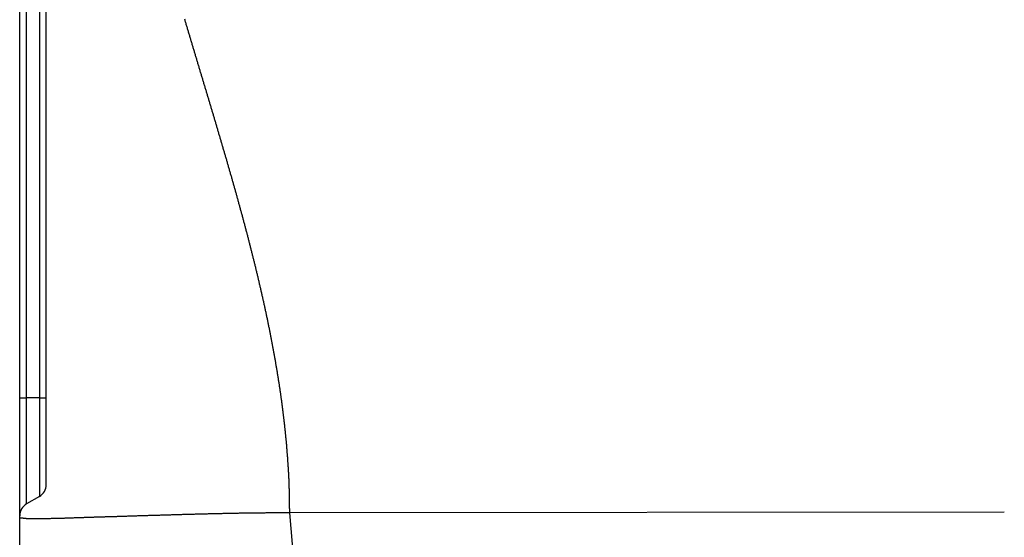
# Model space of a CAD drawing. Units: millimetres. Extents: x 1223 to 1668, y 376 to 691.
# Drawn here: x 1440 to 1461, y 563 to 574 of the extents above; entities that cross this region are included whole.
import ezdxf

# ---------------------------------------------------------------- set-up
doc = ezdxf.new("R2010")
doc.units = ezdxf.units.MM
doc.header["$LTSCALE"] = 65.395
doc.layers.get('0').update_dxf_attribs({"linetype": 'CONTINUOUS', "lineweight": 30})

msp = doc.modelspace()

# ---------------------------------------------------------------- linework, layer by layer
at = {"color": 7, "linetype": 'Continuous'}
for p, q in [((1439.544, 552.236), (1439.544, 625.895)), ((1439.694, 563.416), (1439.694, 584.056)), ((1439.974, 583.894), (1439.974, 563.578)), ((1440.124, 563.838), (1440.124, 583.634)), ((1439.974, 563.578), (1439.694, 563.416)), ((1461.044, 563.236), (1445.44, 563.224)), ((1446.422, 552.236), (1445.44, 563.224))]:
    msp.add_line(p, q, dxfattribs=at)
at = {"color": 7}
for points in [[(1445.44, 563.224, 0), (1445.44, 563.244, 0), (1445.44, 563.263, 0), (1445.44, 563.283, 0), (1445.44, 563.303, 0), (1445.439, 563.323, 0), (1445.439, 563.343, 0), (1445.439, 563.362, 0), (1445.439, 563.382, 0), (1445.439, 563.402, 0), (1445.438, 563.422, 0), (1445.438, 563.442, 0), (1445.438, 563.461, 0), (1445.438, 563.481, 0), (1445.438, 563.501, 0), (1445.437, 563.521, 0), (1445.437, 563.541, 0), (1445.437, 563.561, 0), (1445.436, 563.58, 0), (1445.436, 563.6, 0), (1445.436, 563.619, 0), (1445.435, 563.639, 0), (1445.435, 563.659, 0), (1445.434, 563.679, 0), (1445.434, 563.699, 0), (1445.433, 563.719, 0), (1445.433, 563.738, 0), (1445.432, 563.758, 0), (1445.432, 563.778, 0), (1445.431, 563.798, 0), (1445.431, 563.818, 0), (1445.43, 563.837, 0), (1445.429, 563.857, 0), (1445.428, 563.877, 0), (1445.428, 563.896, 0), (1445.427, 563.916, 0), (1445.425, 563.936, 0), (1445.425, 563.956, 0), (1445.424, 563.976, 0), (1445.423, 563.995, 0), (1445.422, 564.015, 0), (1445.421, 564.035, 0), (1445.42, 564.054, 0), (1445.419, 564.074, 0), (1445.418, 564.094, 0), (1445.417, 564.114, 0), (1445.416, 564.134, 0), (1445.414, 564.153, 0), (1445.413, 564.173, 0), (1445.412, 564.193, 0), (1445.411, 564.212, 0), (1445.41, 564.232, 0), (1445.408, 564.252, 0), (1445.407, 564.272, 0), (1445.406, 564.292, 0), (1445.405, 564.311, 0), (1445.403, 564.331, 0), (1445.402, 564.35, 0), (1445.4, 564.37, 0), (1445.399, 564.39, 0), (1445.398, 564.41, 0), (1445.396, 564.43, 0), (1445.394, 564.45, 0), (1445.393, 564.469, 0), (1445.391, 564.489, 0), (1445.39, 564.508, 0), (1445.388, 564.528, 0), (1445.387, 564.548, 0), (1445.385, 564.568, 0), (1445.384, 564.587, 0), (1445.382, 564.607, 0), (1445.38, 564.627, 0), (1445.379, 564.647, 0), (1445.377, 564.666, 0), (1445.375, 564.686, 0), (1445.374, 564.706, 0), (1445.372, 564.725, 0), (1445.37, 564.745, 0), (1445.369, 564.765, 0), (1445.367, 564.784, 0), (1445.365, 564.804, 0), (1445.363, 564.824, 0), (1445.361, 564.844, 0), (1445.359, 564.864, 0), (1445.357, 564.883, 0), (1445.355, 564.903, 0), (1445.353, 564.922, 0), (1445.351, 564.942, 0), (1445.349, 564.962, 0), (1445.348, 564.981, 0), (1445.346, 565.001, 0), (1445.344, 565.021, 0), (1445.342, 565.04, 0), (1445.339, 565.06, 0), (1445.337, 565.08, 0), (1445.335, 565.099, 0), (1445.333, 565.119, 0), (1445.331, 565.139, 0), (1445.328, 565.159, 0), (1445.326, 565.178, 0), (1445.324, 565.198, 0), (1445.322, 565.218, 0), (1445.32, 565.237, 0), (1445.317, 565.257, 0), (1445.315, 565.277, 0), (1445.313, 565.296, 0), (1445.311, 565.316, 0), (1445.308, 565.336, 0), (1445.306, 565.355, 0), (1445.304, 565.375, 0), (1445.301, 565.394, 0), (1445.298, 565.414, 0), (1445.296, 565.434, 0), (1445.293, 565.453, 0), (1445.291, 565.473, 0), (1445.288, 565.492, 0), (1445.286, 565.512, 0), (1445.283, 565.532, 0), (1445.281, 565.551, 0), (1445.278, 565.571, 0), (1445.276, 565.591, 0), (1445.273, 565.61, 0), (1445.271, 565.63, 0), (1445.268, 565.649, 0), (1445.265, 565.669, 0), (1445.262, 565.689, 0), (1445.26, 565.708, 0), (1445.257, 565.728, 0), (1445.254, 565.747, 0), (1445.252, 565.767, 0), (1445.249, 565.787, 0), (1445.246, 565.806, 0), (1445.243, 565.826, 0), (1445.24, 565.845, 0), (1445.238, 565.865, 0), (1445.234, 565.884, 0), (1445.232, 565.904, 0), (1445.229, 565.923, 0), (1445.226, 565.943, 0), (1445.223, 565.962, 0), (1445.22, 565.982, 0), (1445.217, 566.001, 0), (1445.214, 566.021, 0), (1445.211, 566.041, 0), (1445.208, 566.06, 0), (1445.205, 566.08, 0), (1445.202, 566.1, 0), (1445.199, 566.119, 0), (1445.196, 566.139, 0), (1445.193, 566.158, 0), (1445.19, 566.178, 0), (1445.187, 566.197, 0), (1445.184, 566.217, 0), (1445.18, 566.236, 0), (1445.177, 566.256, 0), (1445.174, 566.275, 0), (1445.171, 566.295, 0), (1445.167, 566.314, 0), (1445.164, 566.334, 0), (1445.161, 566.354, 0), (1445.158, 566.373, 0), (1445.155, 566.392, 0), (1445.151, 566.412, 0), (1445.148, 566.431, 0), (1445.145, 566.451, 0), (1445.141, 566.47, 0), (1445.138, 566.49, 0), (1445.134, 566.509, 0), (1445.131, 566.529, 0), (1445.128, 566.549, 0), (1445.124, 566.568, 0), (1445.121, 566.587, 0), (1445.118, 566.607, 0), (1445.114, 566.626, 0), (1445.111, 566.646, 0), (1445.107, 566.665, 0), (1445.103, 566.685, 0), (1445.1, 566.704, 0), (1445.096, 566.724, 0), (1445.093, 566.743, 0), (1445.089, 566.762, 0), (1445.086, 566.782, 0), (1445.082, 566.802, 0), (1445.079, 566.821, 0), (1445.075, 566.84, 0), (1445.071, 566.86, 0), (1445.067, 566.879, 0), (1445.064, 566.899, 0), (1445.06, 566.918, 0), (1445.057, 566.938, 0), (1445.053, 566.957, 0), (1445.049, 566.976, 0), (1445.046, 566.996, 0), (1445.041, 567.015, 0), (1445.038, 567.035, 0), (1445.034, 567.054, 0), (1445.03, 567.073, 0), (1445.027, 567.093, 0), (1445.023, 567.112, 0), (1445.019, 567.132, 0), (1445.015, 567.151, 0), (1445.011, 567.17, 0), (1445.007, 567.19, 0), (1445.003, 567.21, 0), (1444.999, 567.229, 0), (1444.996, 567.248, 0), (1444.992, 567.267, 0), (1444.988, 567.287, 0), (1444.984, 567.307, 0), (1444.98, 567.326, 0), (1444.976, 567.345, 0), (1444.972, 567.364, 0), (1444.968, 567.384, 0), (1444.964, 567.403, 0), (1444.96, 567.422, 0), (1444.956, 567.442, 0), (1444.952, 567.461, 0), (1444.947, 567.481, 0), (1444.943, 567.5, 0), (1444.939, 567.519, 0), (1444.935, 567.539, 0), (1444.931, 567.558, 0), (1444.927, 567.577, 0), (1444.923, 567.597, 0), (1444.919, 567.616, 0), (1444.915, 567.635, 0), (1444.91, 567.655, 0), (1444.906, 567.674, 0), (1444.902, 567.694, 0), (1444.898, 567.713, 0), (1444.894, 567.732, 0), (1444.89, 567.752, 0), (1444.885, 567.771, 0), (1444.881, 567.79, 0), (1444.877, 567.809, 0), (1444.872, 567.829, 0), (1444.868, 567.848, 0), (1444.864, 567.867, 0), (1444.86, 567.887, 0), (1444.855, 567.906, 0), (1444.851, 567.925, 0), (1444.846, 567.945, 0), (1444.842, 567.964, 0), (1444.838, 567.983, 0), (1444.834, 568.003, 0), (1444.829, 568.022, 0), (1444.825, 568.041, 0), (1444.82, 568.06, 0), (1444.816, 568.08, 0), (1444.811, 568.099, 0), (1444.807, 568.118, 0), (1444.803, 568.138, 0), (1444.798, 568.156, 0), (1444.794, 568.176, 0), (1444.789, 568.195, 0), (1444.784, 568.214, 0), (1444.78, 568.234, 0), (1444.776, 568.253, 0), (1444.771, 568.272, 0), (1444.767, 568.292, 0), (1444.762, 568.311, 0), (1444.757, 568.33, 0), (1444.753, 568.349, 0), (1444.748, 568.368, 0), (1444.744, 568.388, 0), (1444.739, 568.407, 0), (1444.735, 568.426, 0), (1444.73, 568.445, 0), (1444.725, 568.465, 0), (1444.72, 568.484, 0), (1444.716, 568.503, 0), (1444.711, 568.522, 0), (1444.707, 568.541, 0), (1444.702, 568.561, 0), (1444.698, 568.58, 0), (1444.692, 568.599, 0), (1444.688, 568.619, 0), (1444.683, 568.638, 0), (1444.678, 568.657, 0), (1444.674, 568.676, 0), (1444.669, 568.695, 0), (1444.664, 568.715, 0), (1444.659, 568.734, 0), (1444.655, 568.753, 0), (1444.65, 568.772, 0), (1444.645, 568.791, 0), (1444.64, 568.811, 0), (1444.636, 568.83, 0), (1444.631, 568.849, 0), (1444.626, 568.868, 0), (1444.621, 568.887, 0), (1444.616, 568.906, 0), (1444.611, 568.926, 0), (1444.607, 568.945, 0), (1444.602, 568.964, 0), (1444.597, 568.983, 0), (1444.592, 569.002, 0), (1444.587, 569.022, 0), (1444.582, 569.041, 0), (1444.577, 569.06, 0), (1444.573, 569.079, 0), (1444.567, 569.098, 0), (1444.562, 569.117, 0), (1444.557, 569.136, 0), (1444.553, 569.156, 0), (1444.548, 569.175, 0), (1444.543, 569.194, 0), (1444.538, 569.213, 0), (1444.533, 569.232, 0), (1444.528, 569.251, 0), (1444.523, 569.27, 0), (1444.518, 569.29, 0), (1444.513, 569.309, 0), (1444.508, 569.328, 0), (1444.502, 569.347, 0), (1444.498, 569.366, 0), (1444.493, 569.385, 0), (1444.488, 569.405, 0), (1444.483, 569.423, 0), (1444.478, 569.443, 0), (1444.472, 569.462, 0), (1444.467, 569.481, 0), (1444.462, 569.5, 0), (1444.457, 569.519, 0), (1444.452, 569.538, 0), (1444.447, 569.557, 0), (1444.442, 569.576, 0), (1444.436, 569.596, 0), (1444.431, 569.615, 0), (1444.426, 569.634, 0), (1444.421, 569.653, 0), (1444.416, 569.672, 0), (1444.411, 569.691, 0), (1444.406, 569.71, 0), (1444.401, 569.729, 0), (1444.395, 569.748, 0), (1444.39, 569.767, 0), (1444.385, 569.787, 0), (1444.38, 569.805, 0), (1444.374, 569.825, 0), (1444.369, 569.844, 0), (1444.364, 569.863, 0), (1444.359, 569.882, 0), (1444.354, 569.901, 0), (1444.349, 569.92, 0), (1444.343, 569.939, 0), (1444.338, 569.958, 0), (1444.333, 569.977, 0), (1444.328, 569.996, 0), (1444.322, 570.016, 0), (1444.317, 570.035, 0), (1444.312, 570.054, 0), (1444.306, 570.073, 0), (1444.301, 570.092, 0), (1444.296, 570.111, 0), (1444.291, 570.13, 0), (1444.286, 570.149, 0), (1444.28, 570.168, 0), (1444.275, 570.187, 0), (1444.269, 570.206, 0), (1444.264, 570.225, 0), (1444.259, 570.244, 0), (1444.254, 570.263, 0), (1444.248, 570.282, 0), (1444.243, 570.301, 0), (1444.237, 570.321, 0), (1444.232, 570.339, 0), (1444.227, 570.359, 0), (1444.221, 570.377, 0), (1444.216, 570.397, 0), (1444.21, 570.416, 0), (1444.205, 570.435, 0), (1444.2, 570.454, 0), (1444.194, 570.472, 0), (1444.189, 570.492, 0), (1444.183, 570.51, 0), (1444.178, 570.53, 0), (1444.173, 570.549, 0), (1444.167, 570.568, 0), (1444.162, 570.587, 0), (1444.157, 570.606, 0), (1444.151, 570.625, 0), (1444.145, 570.644, 0), (1444.14, 570.663, 0), (1444.135, 570.682, 0), (1444.129, 570.701, 0), (1444.123, 570.72, 0), (1444.118, 570.739, 0), (1444.113, 570.758, 0), (1444.107, 570.777, 0), (1444.102, 570.796, 0), (1444.097, 570.815, 0), (1444.091, 570.834, 0), (1444.085, 570.853, 0), (1444.08, 570.872, 0), (1444.074, 570.891, 0), (1444.069, 570.91, 0), (1444.064, 570.929, 0), (1444.058, 570.948, 0), (1444.052, 570.967, 0), (1444.047, 570.986, 0), (1444.041, 571.005, 0), (1444.036, 571.024, 0), (1444.031, 571.043, 0), (1444.025, 571.062, 0), (1444.019, 571.081, 0), (1444.014, 571.1, 0), (1444.008, 571.119, 0), (1444.003, 571.138, 0), (1443.997, 571.157, 0), (1443.991, 571.176, 0), (1443.986, 571.195, 0), (1443.98, 571.214, 0), (1443.975, 571.233, 0), (1443.969, 571.252, 0), (1443.963, 571.271, 0), (1443.958, 571.29, 0), (1443.953, 571.309, 0), (1443.947, 571.328, 0), (1443.942, 571.347, 0), (1443.936, 571.366, 0), (1443.93, 571.385, 0), (1443.925, 571.404, 0), (1443.919, 571.423, 0), (1443.914, 571.442, 0), (1443.908, 571.46, 0), (1443.903, 571.48, 0), (1443.896, 571.499, 0), (1443.891, 571.517, 0), (1443.885, 571.537, 0), (1443.88, 571.555, 0), (1443.874, 571.574, 0), (1443.868, 571.594, 0), (1443.863, 571.612, 0), (1443.857, 571.631, 0), (1443.852, 571.65, 0), (1443.846, 571.669, 0), (1443.841, 571.688, 0), (1443.835, 571.707, 0), (1443.829, 571.726, 0), (1443.824, 571.745, 0), (1443.818, 571.764, 0), (1443.812, 571.783, 0), (1443.806, 571.802, 0), (1443.801, 571.821, 0), (1443.795, 571.84, 0), (1443.79, 571.859, 0), (1443.784, 571.878, 0), (1443.779, 571.897, 0), (1443.773, 571.916, 0), (1443.767, 571.935, 0), (1443.761, 571.954, 0), (1443.756, 571.973, 0), (1443.75, 571.991, 0), (1443.745, 572.011, 0), (1443.739, 572.029, 0), (1443.733, 572.048, 0), (1443.727, 572.068, 0), (1443.722, 572.086, 0), (1443.716, 572.105, 0), (1443.71, 572.124, 0), (1443.705, 572.143, 0), (1443.699, 572.162, 0), (1443.693, 572.181, 0), (1443.688, 572.2, 0), (1443.682, 572.219, 0), (1443.676, 572.238, 0), (1443.671, 572.257, 0), (1443.665, 572.276, 0), (1443.659, 572.295, 0), (1443.654, 572.314, 0), (1443.648, 572.333, 0), (1443.642, 572.351, 0), (1443.637, 572.371, 0), (1443.631, 572.39, 0), (1443.625, 572.408, 0), (1443.62, 572.427, 0), (1443.614, 572.446, 0), (1443.608, 572.465, 0), (1443.602, 572.484, 0), (1443.597, 572.503, 0), (1443.591, 572.522, 0), (1443.586, 572.541, 0), (1443.58, 572.56, 0), (1443.574, 572.579, 0), (1443.568, 572.598, 0), (1443.563, 572.617, 0), (1443.557, 572.636, 0), (1443.551, 572.655, 0), (1443.545, 572.674, 0), (1443.54, 572.693, 0), (1443.534, 572.712, 0), (1443.529, 572.73, 0), (1443.523, 572.749, 0), (1443.517, 572.769, 0), (1443.511, 572.787, 0), (1443.506, 572.806, 0), (1443.5, 572.825, 0), (1443.494, 572.844, 0), (1443.488, 572.863, 0), (1443.483, 572.882, 0), (1443.477, 572.901, 0), (1443.472, 572.92, 0), (1443.466, 572.939, 0), (1443.46, 572.958, 0), (1443.454, 572.977, 0), (1443.449, 572.996, 0), (1443.443, 573.014, 0), (1443.437, 573.034, 0), (1443.432, 573.053, 0), (1443.426, 573.071, 0), (1443.42, 573.091, 0), (1443.414, 573.109, 0), (1443.409, 573.128, 0), (1443.403, 573.148, 0), (1443.398, 573.166, 0), (1443.392, 573.185, 0), (1443.386, 573.204, 0), (1443.38, 573.223, 0), (1443.375, 573.242, 0), (1443.369, 573.261, 0), (1443.364, 573.28, 0), (1443.358, 573.299, 0), (1443.352, 573.318, 0), (1443.346, 573.337, 0), (1443.341, 573.356, 0), (1443.335, 573.375, 0), (1443.329, 573.393, 0), (1443.324, 573.413, 0), (1443.318, 573.431, 0), (1443.312, 573.45, 0), (1443.307, 573.47, 0), (1443.301, 573.488, 0), (1443.295, 573.507, 0), (1443.29, 573.526, 0), (1443.284, 573.545, 0), (1443.278, 573.564, 0), (1443.273, 573.583, 0), (1443.267, 573.602, 0), (1443.261, 573.621, 0), (1443.256, 573.64, 0), (1443.25, 573.659, 0), (1443.244, 573.678, 0), (1443.239, 573.697, 0), (1443.233, 573.716, 0), (1443.227, 573.735, 0), (1443.222, 573.754, 0), (1443.216, 573.773, 0), (1443.211, 573.792, 0), (1443.205, 573.81, 0), (1443.199, 573.83, 0), (1443.194, 573.849, 0), (1443.188, 573.867, 0), (1443.182, 573.887, 0), (1443.177, 573.905, 0), (1443.171, 573.924, 0), (1443.165, 573.944, 0), (1443.16, 573.962, 0), (1443.154, 573.981, 0), (1443.149, 574, 0)], [(1439.544, 565.732, 0), (1439.545, 565.732, 0), (1439.546, 565.732, 0), (1439.547, 565.732, 0), (1439.547, 565.732, 0), (1439.548, 565.732, 0), (1439.549, 565.732, 0), (1439.55, 565.732, 0), (1439.55, 565.732, 0), (1439.551, 565.732, 0), (1439.552, 565.732, 0), (1439.553, 565.732, 0), (1439.554, 565.732, 0), (1439.555, 565.732, 0), (1439.556, 565.732, 0), (1439.556, 565.732, 0), (1439.557, 565.732, 0), (1439.558, 565.732, 0), (1439.559, 565.732, 0), (1439.559, 565.732, 0), (1439.56, 565.732, 0), (1439.561, 565.732, 0), (1439.562, 565.732, 0), (1439.562, 565.732, 0), (1439.563, 565.732, 0), (1439.564, 565.732, 0), (1439.565, 565.732, 0), (1439.566, 565.732, 0), (1439.566, 565.732, 0), (1439.567, 565.732, 0), (1439.568, 565.732, 0), (1439.569, 565.732, 0), (1439.569, 565.732, 0), (1439.57, 565.732, 0), (1439.571, 565.732, 0), (1439.572, 565.732, 0), (1439.573, 565.732, 0), (1439.573, 565.732, 0), (1439.574, 565.732, 0), (1439.575, 565.732, 0), (1439.576, 565.732, 0), (1439.576, 565.732, 0), (1439.577, 565.732, 0), (1439.578, 565.732, 0), (1439.579, 565.732, 0), (1439.579, 565.732, 0), (1439.58, 565.732, 0), (1439.581, 565.732, 0), (1439.582, 565.732, 0), (1439.583, 565.732, 0), (1439.583, 565.732, 0), (1439.585, 565.732, 0), (1439.585, 565.732, 0), (1439.586, 565.732, 0), (1439.587, 565.732, 0), (1439.588, 565.732, 0), (1439.588, 565.732, 0), (1439.589, 565.732, 0), (1439.59, 565.732, 0), (1439.591, 565.732, 0), (1439.592, 565.732, 0), (1439.592, 565.732, 0), (1439.593, 565.732, 0), (1439.594, 565.732, 0), (1439.595, 565.732, 0), (1439.595, 565.732, 0), (1439.596, 565.732, 0), (1439.597, 565.732, 0), (1439.598, 565.732, 0), (1439.599, 565.732, 0), (1439.599, 565.732, 0), (1439.6, 565.732, 0), (1439.601, 565.732, 0), (1439.602, 565.732, 0), (1439.602, 565.732, 0), (1439.603, 565.732, 0), (1439.604, 565.732, 0), (1439.605, 565.732, 0), (1439.606, 565.732, 0), (1439.606, 565.732, 0), (1439.607, 565.732, 0), (1439.608, 565.732, 0), (1439.609, 565.732, 0), (1439.609, 565.732, 0), (1439.61, 565.732, 0), (1439.611, 565.732, 0), (1439.612, 565.732, 0), (1439.612, 565.732, 0), (1439.613, 565.732, 0), (1439.614, 565.732, 0), (1439.615, 565.732, 0), (1439.616, 565.732, 0), (1439.617, 565.732, 0), (1439.618, 565.732, 0), (1439.618, 565.732, 0), (1439.619, 565.732, 0), (1439.62, 565.732, 0), (1439.621, 565.732, 0), (1439.621, 565.732, 0), (1439.622, 565.732, 0), (1439.623, 565.732, 0), (1439.624, 565.732, 0), (1439.625, 565.732, 0), (1439.625, 565.732, 0), (1439.626, 565.732, 0), (1439.627, 565.732, 0), (1439.628, 565.732, 0), (1439.628, 565.732, 0), (1439.629, 565.732, 0), (1439.63, 565.732, 0), (1439.631, 565.732, 0), (1439.632, 565.732, 0), (1439.632, 565.732, 0), (1439.633, 565.732, 0), (1439.634, 565.732, 0), (1439.635, 565.732, 0), (1439.635, 565.732, 0), (1439.636, 565.732, 0), (1439.637, 565.732, 0), (1439.638, 565.732, 0), (1439.638, 565.732, 0), (1439.639, 565.732, 0), (1439.64, 565.732, 0), (1439.641, 565.732, 0), (1439.642, 565.732, 0), (1439.642, 565.732, 0), (1439.643, 565.732, 0), (1439.644, 565.732, 0), (1439.645, 565.732, 0), (1439.645, 565.732, 0), (1439.646, 565.732, 0), (1439.647, 565.732, 0), (1439.648, 565.732, 0), (1439.649, 565.732, 0), (1439.65, 565.732, 0), (1439.651, 565.732, 0), (1439.651, 565.732, 0), (1439.652, 565.732, 0), (1439.653, 565.732, 0), (1439.654, 565.732, 0), (1439.654, 565.732, 0), (1439.655, 565.732, 0), (1439.656, 565.732, 0), (1439.657, 565.732, 0), (1439.658, 565.732, 0), (1439.658, 565.732, 0), (1439.659, 565.732, 0), (1439.66, 565.732, 0), (1439.661, 565.732, 0), (1439.661, 565.732, 0), (1439.662, 565.732, 0), (1439.663, 565.732, 0), (1439.664, 565.732, 0), (1439.664, 565.732, 0), (1439.665, 565.732, 0), (1439.666, 565.732, 0), (1439.667, 565.732, 0), (1439.668, 565.732, 0), (1439.668, 565.732, 0), (1439.669, 565.732, 0), (1439.67, 565.732, 0), (1439.671, 565.732, 0), (1439.671, 565.732, 0), (1439.672, 565.732, 0), (1439.673, 565.732, 0), (1439.674, 565.732, 0), (1439.675, 565.732, 0), (1439.675, 565.732, 0), (1439.676, 565.732, 0), (1439.677, 565.732, 0), (1439.678, 565.732, 0), (1439.678, 565.732, 0), (1439.679, 565.732, 0), (1439.68, 565.732, 0), (1439.681, 565.732, 0), (1439.682, 565.732, 0), (1439.683, 565.732, 0), (1439.684, 565.732, 0), (1439.684, 565.732, 0), (1439.685, 565.732, 0), (1439.686, 565.732, 0), (1439.687, 565.732, 0), (1439.687, 565.732, 0), (1439.688, 565.732, 0), (1439.689, 565.732, 0), (1439.69, 565.732, 0), (1439.69, 565.732, 0), (1439.691, 565.732, 0), (1439.692, 565.732, 0), (1439.693, 565.732, 0), (1439.694, 565.732, 0), (1439.694, 565.732, 0)], [(1439.974, 565.734, 0), (1439.973, 565.734, 0), (1439.972, 565.734, 0), (1439.97, 565.734, 0), (1439.969, 565.734, 0), (1439.967, 565.734, 0), (1439.966, 565.734, 0), (1439.964, 565.734, 0), (1439.962, 565.734, 0), (1439.961, 565.734, 0), (1439.96, 565.734, 0), (1439.958, 565.734, 0), (1439.957, 565.734, 0), (1439.955, 565.734, 0), (1439.954, 565.734, 0), (1439.952, 565.733, 0), (1439.951, 565.733, 0), (1439.949, 565.733, 0), (1439.948, 565.733, 0), (1439.947, 565.733, 0), (1439.945, 565.733, 0), (1439.944, 565.733, 0), (1439.942, 565.733, 0), (1439.941, 565.733, 0), (1439.939, 565.733, 0), (1439.938, 565.733, 0), (1439.936, 565.733, 0), (1439.935, 565.733, 0), (1439.933, 565.733, 0), (1439.932, 565.733, 0), (1439.93, 565.733, 0), (1439.929, 565.733, 0), (1439.927, 565.733, 0), (1439.926, 565.733, 0), (1439.924, 565.733, 0), (1439.923, 565.733, 0), (1439.921, 565.733, 0), (1439.92, 565.733, 0), (1439.919, 565.733, 0), (1439.917, 565.733, 0), (1439.916, 565.733, 0), (1439.914, 565.733, 0), (1439.913, 565.733, 0), (1439.911, 565.733, 0), (1439.91, 565.733, 0), (1439.909, 565.733, 0), (1439.907, 565.733, 0), (1439.906, 565.733, 0), (1439.904, 565.733, 0), (1439.903, 565.733, 0), (1439.901, 565.733, 0), (1439.899, 565.733, 0), (1439.898, 565.733, 0), (1439.896, 565.733, 0), (1439.895, 565.733, 0), (1439.894, 565.733, 0), (1439.892, 565.733, 0), (1439.891, 565.733, 0), (1439.889, 565.733, 0), (1439.888, 565.733, 0), (1439.886, 565.733, 0), (1439.885, 565.732, 0), (1439.883, 565.732, 0), (1439.882, 565.732, 0), (1439.881, 565.732, 0), (1439.879, 565.732, 0), (1439.878, 565.732, 0), (1439.876, 565.732, 0), (1439.875, 565.732, 0), (1439.873, 565.732, 0), (1439.872, 565.732, 0), (1439.87, 565.732, 0), (1439.869, 565.732, 0), (1439.867, 565.732, 0), (1439.866, 565.732, 0), (1439.864, 565.732, 0), (1439.863, 565.732, 0), (1439.861, 565.732, 0), (1439.86, 565.732, 0), (1439.858, 565.732, 0), (1439.857, 565.732, 0), (1439.856, 565.732, 0), (1439.854, 565.732, 0), (1439.853, 565.732, 0), (1439.851, 565.732, 0), (1439.85, 565.732, 0), (1439.848, 565.732, 0), (1439.847, 565.732, 0), (1439.845, 565.732, 0), (1439.844, 565.732, 0), (1439.843, 565.732, 0), (1439.841, 565.732, 0), (1439.84, 565.732, 0), (1439.838, 565.732, 0), (1439.836, 565.732, 0), (1439.835, 565.732, 0), (1439.833, 565.732, 0), (1439.832, 565.732, 0), (1439.831, 565.732, 0), (1439.829, 565.732, 0), (1439.828, 565.732, 0), (1439.826, 565.732, 0), (1439.825, 565.732, 0), (1439.823, 565.732, 0), (1439.822, 565.732, 0), (1439.82, 565.732, 0), (1439.819, 565.732, 0), (1439.818, 565.732, 0), (1439.816, 565.732, 0), (1439.815, 565.732, 0), (1439.813, 565.732, 0), (1439.812, 565.732, 0), (1439.81, 565.732, 0), (1439.809, 565.732, 0), (1439.807, 565.732, 0), (1439.806, 565.732, 0), (1439.804, 565.732, 0), (1439.803, 565.732, 0), (1439.801, 565.732, 0), (1439.8, 565.732, 0), (1439.798, 565.732, 0), (1439.797, 565.732, 0), (1439.795, 565.732, 0), (1439.794, 565.732, 0), (1439.793, 565.732, 0), (1439.791, 565.732, 0), (1439.79, 565.732, 0), (1439.788, 565.732, 0), (1439.787, 565.732, 0), (1439.785, 565.732, 0), (1439.784, 565.732, 0), (1439.782, 565.732, 0), (1439.781, 565.732, 0), (1439.78, 565.732, 0), (1439.778, 565.732, 0), (1439.777, 565.732, 0), (1439.775, 565.732, 0), (1439.773, 565.732, 0), (1439.772, 565.732, 0), (1439.77, 565.732, 0), (1439.769, 565.732, 0), (1439.767, 565.732, 0), (1439.766, 565.732, 0), (1439.765, 565.732, 0), (1439.763, 565.732, 0), (1439.762, 565.732, 0), (1439.76, 565.732, 0), (1439.759, 565.732, 0), (1439.757, 565.732, 0), (1439.756, 565.732, 0), (1439.755, 565.732, 0), (1439.753, 565.732, 0), (1439.752, 565.732, 0), (1439.75, 565.732, 0), (1439.749, 565.732, 0), (1439.747, 565.732, 0), (1439.746, 565.732, 0), (1439.744, 565.732, 0), (1439.742, 565.732, 0), (1439.741, 565.732, 0), (1439.74, 565.732, 0), (1439.738, 565.732, 0), (1439.737, 565.732, 0), (1439.735, 565.732, 0), (1439.734, 565.732, 0), (1439.732, 565.732, 0), (1439.731, 565.732, 0), (1439.729, 565.732, 0), (1439.728, 565.732, 0), (1439.727, 565.732, 0), (1439.725, 565.732, 0), (1439.724, 565.732, 0), (1439.722, 565.732, 0), (1439.721, 565.732, 0), (1439.719, 565.732, 0), (1439.718, 565.732, 0), (1439.716, 565.732, 0), (1439.715, 565.732, 0), (1439.714, 565.732, 0), (1439.712, 565.732, 0), (1439.71, 565.732, 0), (1439.709, 565.732, 0), (1439.707, 565.732, 0), (1439.706, 565.732, 0), (1439.704, 565.732, 0), (1439.703, 565.732, 0), (1439.702, 565.732, 0), (1439.7, 565.732, 0), (1439.699, 565.732, 0), (1439.697, 565.732, 0), (1439.696, 565.732, 0), (1439.694, 565.732, 0)], [(1439.974, 565.732, 0), (1439.975, 565.732, 0), (1439.976, 565.732, 0), (1439.977, 565.732, 0), (1439.978, 565.732, 0), (1439.978, 565.732, 0), (1439.979, 565.732, 0), (1439.98, 565.732, 0), (1439.981, 565.732, 0), (1439.981, 565.732, 0), (1439.982, 565.732, 0), (1439.983, 565.732, 0), (1439.984, 565.732, 0), (1439.984, 565.732, 0), (1439.985, 565.732, 0), (1439.986, 565.732, 0), (1439.987, 565.732, 0), (1439.988, 565.732, 0), (1439.988, 565.732, 0), (1439.989, 565.732, 0), (1439.99, 565.732, 0), (1439.991, 565.732, 0), (1439.991, 565.732, 0), (1439.992, 565.732, 0), (1439.993, 565.732, 0), (1439.994, 565.732, 0), (1439.995, 565.732, 0), (1439.995, 565.732, 0), (1439.996, 565.732, 0), (1439.997, 565.732, 0), (1439.998, 565.732, 0), (1439.999, 565.732, 0), (1440, 565.732, 0), (1440, 565.732, 0), (1440.001, 565.732, 0), (1440.002, 565.732, 0), (1440.003, 565.732, 0), (1440.004, 565.732, 0), (1440.004, 565.732, 0), (1440.005, 565.732, 0), (1440.006, 565.732, 0), (1440.007, 565.732, 0), (1440.007, 565.732, 0), (1440.008, 565.732, 0), (1440.009, 565.732, 0), (1440.01, 565.732, 0), (1440.01, 565.732, 0), (1440.011, 565.732, 0), (1440.012, 565.732, 0), (1440.013, 565.732, 0), (1440.014, 565.732, 0), (1440.014, 565.732, 0), (1440.015, 565.732, 0), (1440.016, 565.732, 0), (1440.017, 565.732, 0), (1440.017, 565.732, 0), (1440.018, 565.732, 0), (1440.019, 565.732, 0), (1440.02, 565.732, 0), (1440.021, 565.732, 0), (1440.021, 565.732, 0), (1440.022, 565.732, 0), (1440.023, 565.732, 0), (1440.024, 565.732, 0), (1440.024, 565.732, 0), (1440.025, 565.732, 0), (1440.026, 565.732, 0), (1440.027, 565.732, 0), (1440.027, 565.732, 0), (1440.028, 565.732, 0), (1440.03, 565.732, 0), (1440.03, 565.732, 0), (1440.031, 565.732, 0), (1440.032, 565.732, 0), (1440.033, 565.732, 0), (1440.033, 565.732, 0), (1440.034, 565.732, 0), (1440.035, 565.732, 0), (1440.036, 565.732, 0), (1440.037, 565.732, 0), (1440.037, 565.732, 0), (1440.038, 565.732, 0), (1440.039, 565.732, 0), (1440.04, 565.732, 0), (1440.04, 565.732, 0), (1440.041, 565.732, 0), (1440.042, 565.732, 0), (1440.043, 565.732, 0), (1440.043, 565.732, 0), (1440.044, 565.732, 0), (1440.045, 565.732, 0), (1440.046, 565.732, 0), (1440.047, 565.732, 0), (1440.047, 565.732, 0), (1440.048, 565.732, 0), (1440.049, 565.732, 0), (1440.05, 565.732, 0), (1440.05, 565.732, 0), (1440.051, 565.732, 0), (1440.052, 565.732, 0), (1440.053, 565.732, 0), (1440.054, 565.732, 0), (1440.054, 565.732, 0), (1440.055, 565.732, 0), (1440.056, 565.732, 0), (1440.057, 565.732, 0), (1440.057, 565.732, 0), (1440.058, 565.732, 0), (1440.059, 565.732, 0), (1440.06, 565.732, 0), (1440.06, 565.732, 0), (1440.062, 565.732, 0), (1440.063, 565.732, 0), (1440.063, 565.732, 0), (1440.064, 565.732, 0), (1440.065, 565.732, 0), (1440.066, 565.732, 0), (1440.066, 565.732, 0), (1440.067, 565.732, 0), (1440.068, 565.732, 0), (1440.069, 565.732, 0), (1440.069, 565.732, 0), (1440.07, 565.732, 0), (1440.071, 565.732, 0), (1440.072, 565.732, 0), (1440.073, 565.732, 0), (1440.073, 565.732, 0), (1440.074, 565.732, 0), (1440.075, 565.732, 0), (1440.076, 565.732, 0), (1440.076, 565.732, 0), (1440.077, 565.732, 0), (1440.078, 565.732, 0), (1440.079, 565.732, 0), (1440.08, 565.732, 0), (1440.08, 565.732, 0), (1440.081, 565.732, 0), (1440.082, 565.732, 0), (1440.083, 565.732, 0), (1440.083, 565.732, 0), (1440.084, 565.732, 0), (1440.085, 565.732, 0), (1440.086, 565.732, 0), (1440.086, 565.732, 0), (1440.087, 565.732, 0), (1440.088, 565.732, 0), (1440.089, 565.732, 0), (1440.09, 565.732, 0), (1440.09, 565.732, 0), (1440.091, 565.732, 0), (1440.092, 565.732, 0), (1440.093, 565.732, 0), (1440.094, 565.732, 0), (1440.095, 565.732, 0), (1440.095, 565.732, 0), (1440.096, 565.732, 0), (1440.097, 565.732, 0), (1440.098, 565.732, 0), (1440.099, 565.732, 0), (1440.099, 565.732, 0), (1440.1, 565.732, 0), (1440.101, 565.732, 0), (1440.102, 565.732, 0), (1440.102, 565.732, 0), (1440.103, 565.732, 0), (1440.104, 565.732, 0), (1440.105, 565.732, 0), (1440.106, 565.732, 0), (1440.106, 565.732, 0), (1440.107, 565.732, 0), (1440.108, 565.732, 0), (1440.109, 565.732, 0), (1440.109, 565.732, 0), (1440.11, 565.732, 0), (1440.111, 565.732, 0), (1440.112, 565.732, 0), (1440.112, 565.732, 0), (1440.113, 565.732, 0), (1440.114, 565.732, 0), (1440.115, 565.732, 0), (1440.116, 565.732, 0), (1440.116, 565.732, 0), (1440.117, 565.732, 0), (1440.118, 565.732, 0), (1440.119, 565.732, 0), (1440.119, 565.732, 0), (1440.12, 565.732, 0), (1440.121, 565.732, 0), (1440.122, 565.732, 0), (1440.123, 565.732, 0), (1440.123, 565.732, 0), (1440.125, 565.732, 0)], [(1439.692, 563.094, 0), (1439.691, 563.094, 0), (1439.69, 563.094, 0), (1439.688, 563.094, 0), (1439.687, 563.094, 0), (1439.686, 563.095, 0), (1439.685, 563.095, 0), (1439.684, 563.095, 0), (1439.683, 563.095, 0), (1439.682, 563.095, 0), (1439.68, 563.095, 0), (1439.679, 563.095, 0), (1439.678, 563.095, 0), (1439.676, 563.096, 0), (1439.675, 563.096, 0), (1439.674, 563.096, 0), (1439.673, 563.096, 0), (1439.672, 563.096, 0), (1439.671, 563.096, 0), (1439.67, 563.096, 0), (1439.668, 563.096, 0), (1439.667, 563.097, 0), (1439.666, 563.097, 0), (1439.665, 563.097, 0), (1439.664, 563.097, 0), (1439.663, 563.097, 0), (1439.662, 563.097, 0), (1439.66, 563.097, 0), (1439.659, 563.097, 0), (1439.658, 563.098, 0), (1439.657, 563.098, 0), (1439.656, 563.098, 0), (1439.655, 563.098, 0), (1439.654, 563.098, 0), (1439.652, 563.098, 0), (1439.651, 563.098, 0), (1439.65, 563.098, 0), (1439.649, 563.099, 0), (1439.647, 563.099, 0), (1439.646, 563.099, 0), (1439.645, 563.099, 0), (1439.644, 563.099, 0), (1439.643, 563.099, 0), (1439.642, 563.099, 0), (1439.641, 563.099, 0), (1439.639, 563.1, 0), (1439.638, 563.1, 0), (1439.637, 563.1, 0), (1439.636, 563.1, 0), (1439.635, 563.1, 0), (1439.634, 563.1, 0), (1439.633, 563.1, 0), (1439.631, 563.101, 0), (1439.63, 563.101, 0), (1439.629, 563.101, 0), (1439.628, 563.101, 0), (1439.627, 563.101, 0), (1439.626, 563.101, 0), (1439.625, 563.101, 0), (1439.623, 563.101, 0), (1439.622, 563.102, 0), (1439.621, 563.102, 0), (1439.62, 563.102, 0), (1439.619, 563.102, 0), (1439.618, 563.102, 0), (1439.617, 563.102, 0), (1439.615, 563.102, 0), (1439.614, 563.102, 0), (1439.613, 563.103, 0), (1439.611, 563.103, 0), (1439.61, 563.103, 0), (1439.609, 563.103, 0), (1439.608, 563.103, 0), (1439.607, 563.103, 0), (1439.606, 563.103, 0), (1439.605, 563.103, 0), (1439.603, 563.104, 0), (1439.602, 563.104, 0), (1439.601, 563.104, 0), (1439.6, 563.104, 0), (1439.599, 563.104, 0), (1439.598, 563.104, 0), (1439.597, 563.104, 0), (1439.595, 563.104, 0), (1439.594, 563.105, 0), (1439.593, 563.105, 0), (1439.592, 563.105, 0), (1439.591, 563.105, 0), (1439.59, 563.105, 0), (1439.589, 563.105, 0), (1439.587, 563.105, 0), (1439.586, 563.105, 0), (1439.585, 563.106, 0), (1439.584, 563.106, 0), (1439.582, 563.106, 0), (1439.581, 563.106, 0), (1439.58, 563.106, 0), (1439.579, 563.106, 0), (1439.578, 563.106, 0), (1439.577, 563.106, 0), (1439.576, 563.107, 0), (1439.574, 563.107, 0), (1439.573, 563.107, 0), (1439.572, 563.107, 0), (1439.571, 563.107, 0), (1439.57, 563.107, 0), (1439.569, 563.107, 0), (1439.568, 563.107, 0), (1439.566, 563.108, 0), (1439.565, 563.108, 0), (1439.564, 563.108, 0), (1439.563, 563.108, 0), (1439.562, 563.108, 0), (1439.561, 563.108, 0), (1439.56, 563.108, 0), (1439.558, 563.109, 0), (1439.557, 563.109, 0), (1439.556, 563.109, 0), (1439.555, 563.109, 0), (1439.554, 563.109, 0), (1439.552, 563.109, 0), (1439.551, 563.109, 0), (1439.55, 563.109, 0), (1439.549, 563.11, 0), (1439.548, 563.11, 0), (1439.546, 563.11, 0), (1439.545, 563.11, 0), (1439.544, 563.11, 0)], [(1445.44, 563.224, 0), (1445.42, 563.224, 0), (1445.4, 563.224, 0), (1445.38, 563.223, 0), (1445.36, 563.223, 0), (1445.34, 563.223, 0), (1445.32, 563.223, 0), (1445.3, 563.223, 0), (1445.28, 563.222, 0), (1445.26, 563.222, 0), (1445.24, 563.222, 0), (1445.22, 563.222, 0), (1445.2, 563.222, 0), (1445.18, 563.221, 0), (1445.16, 563.221, 0), (1445.139, 563.221, 0), (1445.12, 563.221, 0), (1445.1, 563.221, 0), (1445.08, 563.22, 0), (1445.06, 563.22, 0), (1445.039, 563.22, 0), (1445.02, 563.22, 0), (1444.999, 563.219, 0), (1444.979, 563.219, 0), (1444.959, 563.219, 0), (1444.939, 563.219, 0), (1444.92, 563.219, 0), (1444.899, 563.218, 0), (1444.879, 563.218, 0), (1444.859, 563.218, 0), (1444.839, 563.218, 0), (1444.819, 563.217, 0), (1444.799, 563.217, 0), (1444.779, 563.217, 0), (1444.759, 563.217, 0), (1444.739, 563.216, 0), (1444.719, 563.216, 0), (1444.699, 563.216, 0), (1444.679, 563.216, 0), (1444.659, 563.215, 0), (1444.639, 563.215, 0), (1444.619, 563.215, 0), (1444.599, 563.215, 0), (1444.579, 563.214, 0), (1444.559, 563.214, 0), (1444.539, 563.214, 0), (1444.519, 563.213, 0), (1444.498, 563.213, 0), (1444.479, 563.213, 0), (1444.459, 563.213, 0), (1444.438, 563.212, 0), (1444.419, 563.212, 0), (1444.398, 563.212, 0), (1444.378, 563.211, 0), (1444.358, 563.211, 0), (1444.338, 563.211, 0), (1444.318, 563.21, 0), (1444.298, 563.21, 0), (1444.278, 563.21, 0), (1444.258, 563.209, 0), (1444.238, 563.209, 0), (1444.218, 563.209, 0), (1444.198, 563.208, 0), (1444.178, 563.208, 0), (1444.158, 563.207, 0), (1444.138, 563.207, 0), (1444.118, 563.206, 0), (1444.098, 563.206, 0), (1444.078, 563.206, 0), (1444.058, 563.205, 0), (1444.038, 563.205, 0), (1444.018, 563.204, 0), (1443.998, 563.204, 0), (1443.978, 563.204, 0), (1443.958, 563.203, 0), (1443.938, 563.203, 0), (1443.918, 563.202, 0), (1443.897, 563.202, 0), (1443.878, 563.202, 0), (1443.858, 563.201, 0), (1443.837, 563.201, 0), (1443.818, 563.2, 0), (1443.797, 563.2, 0), (1443.778, 563.199, 0), (1443.757, 563.199, 0), (1443.737, 563.198, 0), (1443.718, 563.198, 0), (1443.697, 563.197, 0), (1443.677, 563.197, 0), (1443.657, 563.197, 0), (1443.637, 563.196, 0), (1443.617, 563.196, 0), (1443.597, 563.195, 0), (1443.577, 563.195, 0), (1443.557, 563.194, 0), (1443.537, 563.194, 0), (1443.517, 563.193, 0), (1443.497, 563.193, 0), (1443.477, 563.192, 0), (1443.457, 563.192, 0), (1443.437, 563.191, 0), (1443.417, 563.191, 0), (1443.397, 563.19, 0), (1443.377, 563.19, 0), (1443.357, 563.189, 0), (1443.337, 563.188, 0), (1443.317, 563.188, 0), (1443.297, 563.187, 0), (1443.277, 563.187, 0), (1443.257, 563.186, 0), (1443.237, 563.186, 0), (1443.217, 563.185, 0), (1443.196, 563.185, 0), (1443.177, 563.184, 0), (1443.157, 563.184, 0), (1443.136, 563.183, 0), (1443.117, 563.182, 0), (1443.096, 563.182, 0), (1443.076, 563.181, 0), (1443.056, 563.181, 0), (1443.036, 563.18, 0), (1443.017, 563.18, 0), (1442.996, 563.179, 0), (1442.976, 563.179, 0), (1442.956, 563.178, 0), (1442.936, 563.177, 0), (1442.916, 563.177, 0), (1442.896, 563.176, 0), (1442.876, 563.175, 0), (1442.856, 563.175, 0), (1442.836, 563.174, 0), (1442.816, 563.173, 0), (1442.796, 563.173, 0), (1442.776, 563.172, 0), (1442.756, 563.172, 0), (1442.736, 563.171, 0), (1442.716, 563.171, 0), (1442.696, 563.17, 0), (1442.676, 563.169, 0), (1442.656, 563.169, 0), (1442.636, 563.168, 0), (1442.616, 563.168, 0), (1442.596, 563.167, 0), (1442.576, 563.166, 0), (1442.556, 563.166, 0), (1442.535, 563.165, 0), (1442.516, 563.165, 0), (1442.496, 563.164, 0), (1442.476, 563.164, 0), (1442.456, 563.163, 0), (1442.435, 563.162, 0), (1442.416, 563.162, 0), (1442.395, 563.161, 0), (1442.375, 563.161, 0), (1442.356, 563.16, 0), (1442.335, 563.159, 0), (1442.316, 563.159, 0), (1442.295, 563.158, 0), (1442.275, 563.158, 0), (1442.256, 563.157, 0), (1442.235, 563.156, 0), (1442.215, 563.156, 0), (1442.195, 563.155, 0), (1442.175, 563.155, 0), (1442.155, 563.154, 0), (1442.135, 563.153, 0), (1442.115, 563.153, 0), (1442.095, 563.152, 0), (1442.075, 563.152, 0), (1442.055, 563.151, 0), (1442.035, 563.15, 0), (1442.015, 563.15, 0), (1441.995, 563.149, 0), (1441.975, 563.149, 0), (1441.955, 563.148, 0), (1441.935, 563.147, 0), (1441.915, 563.147, 0), (1441.895, 563.146, 0), (1441.875, 563.145, 0), (1441.855, 563.144, 0), (1441.835, 563.144, 0), (1441.815, 563.143, 0), (1441.795, 563.143, 0), (1441.774, 563.142, 0), (1441.755, 563.141, 0), (1441.735, 563.141, 0), (1441.715, 563.14, 0), (1441.695, 563.14, 0), (1441.674, 563.139, 0), (1441.655, 563.138, 0), (1441.634, 563.138, 0), (1441.614, 563.137, 0), (1441.595, 563.137, 0), (1441.574, 563.136, 0), (1441.555, 563.135, 0), (1441.534, 563.135, 0), (1441.514, 563.134, 0), (1441.495, 563.134, 0), (1441.474, 563.133, 0), (1441.454, 563.132, 0), (1441.434, 563.132, 0), (1441.414, 563.131, 0), (1441.394, 563.13, 0), (1441.374, 563.13, 0), (1441.354, 563.129, 0), (1441.334, 563.129, 0), (1441.314, 563.128, 0), (1441.294, 563.127, 0), (1441.274, 563.127, 0), (1441.254, 563.126, 0), (1441.234, 563.126, 0), (1441.214, 563.125, 0), (1441.194, 563.124, 0), (1441.174, 563.124, 0), (1441.154, 563.123, 0), (1441.134, 563.122, 0), (1441.114, 563.122, 0), (1441.094, 563.121, 0), (1441.074, 563.12, 0), (1441.054, 563.12, 0), (1441.034, 563.119, 0), (1441.014, 563.119, 0), (1440.994, 563.118, 0), (1440.974, 563.117, 0), (1440.954, 563.117, 0), (1440.934, 563.116, 0), (1440.913, 563.115, 0), (1440.894, 563.115, 0), (1440.873, 563.114, 0), (1440.853, 563.113, 0), (1440.834, 563.112, 0), (1440.813, 563.111, 0), (1440.794, 563.111, 0), (1440.773, 563.11, 0), (1440.753, 563.109, 0), (1440.734, 563.109, 0), (1440.713, 563.108, 0), (1440.693, 563.107, 0), (1440.673, 563.107, 0), (1440.653, 563.106, 0), (1440.633, 563.105, 0), (1440.613, 563.105, 0), (1440.593, 563.104, 0), (1440.573, 563.103, 0), (1440.553, 563.103, 0), (1440.533, 563.102, 0), (1440.513, 563.101, 0), (1440.493, 563.101, 0), (1440.473, 563.1, 0), (1440.453, 563.1, 0), (1440.433, 563.099, 0), (1440.413, 563.099, 0), (1440.393, 563.098, 0), (1440.373, 563.097, 0), (1440.353, 563.097, 0), (1440.333, 563.097, 0), (1440.313, 563.096, 0), (1440.293, 563.096, 0), (1440.273, 563.095, 0), (1440.253, 563.095, 0), (1440.233, 563.095, 0), (1440.213, 563.094, 0), (1440.193, 563.094, 0), (1440.173, 563.094, 0), (1440.152, 563.093, 0), (1440.133, 563.093, 0), (1440.112, 563.093, 0), (1440.093, 563.093, 0), (1440.072, 563.093, 0), (1440.052, 563.093, 0), (1440.033, 563.093, 0), (1440.012, 563.092, 0), (1439.992, 563.092, 0), (1439.972, 563.092, 0), (1439.952, 563.092, 0), (1439.932, 563.092, 0), (1439.912, 563.093, 0), (1439.892, 563.093, 0), (1439.872, 563.093, 0), (1439.852, 563.093, 0), (1439.832, 563.093, 0), (1439.812, 563.093, 0), (1439.792, 563.093, 0), (1439.772, 563.093, 0), (1439.752, 563.093, 0), (1439.732, 563.094, 0), (1439.712, 563.094, 0), (1439.692, 563.094, 0)]]:
    msp.add_polyline3d(points, dxfattribs=at)
at = {"color": 7, "linetype": 'Continuous'}
for centre, start, end in [((1439.824, 563.838), 300, 0), ((1439.844, 563.156), 120, 180)]:
    msp.add_arc(centre, 0.3, start, end, dxfattribs=at)

doc.saveas('drawing.dxf')
